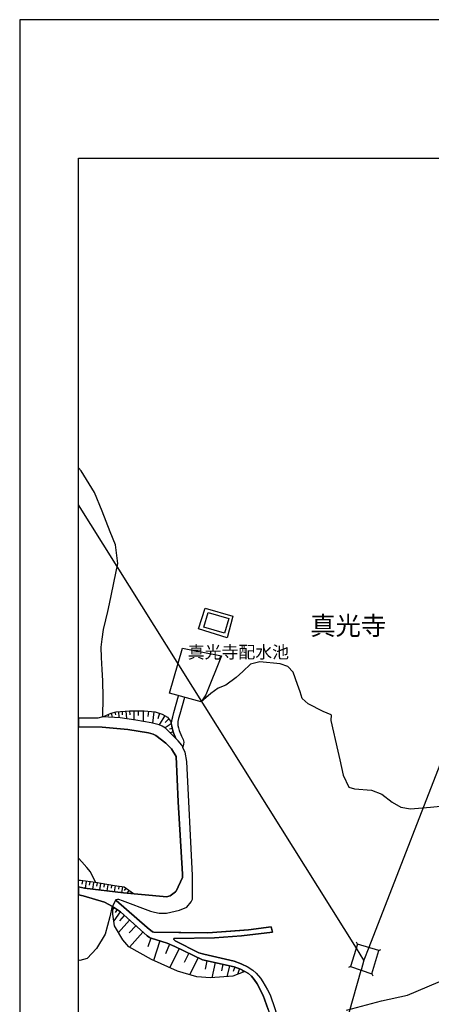
# Model space of a CAD drawing. Extents: x -10 to 410, y -24 to 273.
# Drawn here: x -10 to 60, y 106 to 273 of the extents above; entities that cross this region are included whole.
import ezdxf

# ---------------------------------------------------------------- set-up
doc = ezdxf.new("R2010")
doc.units = 0
for name, color, linetype in [('01_CYUKI_PNT', 2, 'Continuous'), ('03_GYOUSEI_POLY', 4, 'Continuous'), ('05_DM_LINE', 7, 'Continuous'), ('06_HOUSE_POLY', 160, 'Continuous'), ('08_ROAD_LINE', 3, 'Continuous'), ('09_ROAD_POLY', 5, 'Continuous'), ('印刷レイアウト', 1, 'Continuous'), ('印刷用フレーム', 1, 'Continuous'), ('背景', 3, 'Continuous')]:
    doc.layers.add(name, color=color, linetype=linetype)
doc.styles.add('STD', font='txt')

msp = doc.modelspace()

# ---------------------------------------------------------------- linework, layer by layer
at = {"layer": '05_DM_LINE', "color": 253}
for p, q in [((83.337721, 204.326202), (48.937409, 115.642554)), ((46.827977, 115.568484), (-0.352778, 190.807992)), ((5.192276, 155.455111), (5.357296, 154.736464)), ((5.797751, 155.603594), (5.90231, 155.150564)), ((6.417868, 155.693511), (6.50279, 154.677897)), ((7.037986, 155.740365), (7.087767, 155.170029)), ((7.662926, 155.79118), (7.767485, 154.505987)), ((8.30268, 155.845785), (8.362108, 155.130927)), ((9.027184, 155.853536), (9.032179, 154.322363)), ((9.788033, 155.853536), (9.792856, 155.021545)), ((10.617095, 155.853536), (10.63277, 154.037109)), ((11.517471, 155.783256), (11.417908, 154.845846)), ((12.452987, 155.677836), (12.237151, 153.72085)), ((4.052638, 154.947304), (4.117061, 154.802782)), ((4.622974, 155.201207), (4.717714, 154.982444)), ((13.402283, 155.427894), (13.117029, 154.498063)), ((14.28216, 155.033259), (13.328041, 153.435596)), ((14.97738, 154.44742), (14.35244, 153.86141)), ((15.367021, 153.626971), (14.332975, 152.927789)), ((15.562358, 152.853547), (15.117079, 152.740375)), ((15.732373, 152.248071), (15.203034, 152.095798)), ((15.953031, 151.666022), (15.837793, 151.61538)), ((0.312298, 126.970717), (0.237195, 126.416056)), ((0.932415, 126.888723), (0.77239, 125.740301)), ((1.552532, 126.802768), (1.472606, 126.232433)), ((2.167826, 126.716813), (2.012625, 125.588028)), ((2.787944, 126.627068), (2.697165, 126.072408)), ((3.402204, 126.521648), (3.227365, 125.435582)), ((4.022321, 126.420018), (3.932576, 125.892746)), ((4.637615, 126.32235), (4.4676, 125.287271)), ((5.252737, 126.21693), (5.172811, 125.712912)), ((5.872854, 126.123051), (5.727471, 125.130863)), ((6.487115, 126.033306), (6.417868, 125.541174)), ((7.107232, 125.943389), (6.967706, 124.97859)), ((7.667921, 125.705161), (7.407128, 125.330162)), ((8.182446, 125.345837), (7.857229, 124.888845)), ((8.69232, 124.990304), (8.63272, 124.900559)), ((5.687336, 122.451096), (5.472534, 122.14276)), ((6.203067, 122.095907), (5.862174, 121.603602)), ((6.717592, 121.740373), (5.647373, 120.193525)), ((7.417807, 121.115432), (6.602353, 120.212817)), ((8.322145, 120.295155), (6.427687, 118.201226)), ((9.372899, 119.353611), (8.272363, 118.13887)), ((10.582817, 118.256003), (8.307503, 115.73626)), ((11.942251, 117.267605), (11.427554, 115.767611)), ((13.452926, 116.791149), (12.407167, 113.470766)), ((15.102437, 116.236488), (14.407045, 114.560794)), ((16.75281, 115.49028), (15.157042, 112.251891)), ((48.112137, 113.521408), (46.827977, 115.568484)), ((47.032099, 116.213062), (46.85726, 116.541035)), ((48.937409, 115.642554), (48.112137, 113.521408)), ((18.372866, 114.69722), (17.602371, 113.126945)), ((19.94228, 113.920006), (18.517388, 111.03336)), ((50.657029, 115.130957), (50.987241, 115.306657)), ((21.447097, 113.392562), (21.147374, 111.982484)), ((22.852352, 113.088015), (22.297692, 110.505916)), ((24.14254, 112.810685), (23.907068, 111.713078)), ((25.292858, 112.560571), (24.842584, 110.705043)), ((26.172735, 112.361445), (25.887653, 111.560805)), ((26.967691, 112.076191), (26.617152, 111.091927)), ((45.84268, 112.427935), (45.502821, 112.263604)), ((48.112137, 113.521408), (47.632751, 111.810574)), ((16.204523, -0.352778), (47.632751, 111.810574)), ((27.53217, 111.806784), (27.407113, 111.580097)), ((49.452968, 111.193557), (49.627806, 110.857661))]:
    msp.add_line(p, q, dxfattribs=at)
for points in [[(6.327951, 180.826172), (5.932454, 183.998071), (5.007619, 186.23635), (3.647323, 189.740356), (2.337842, 192.920007), (0.078031, 196.552861), (-0.352778, 197.06928)], [(3.767384, 154.818457), (3.817338, 158.17777), (3.802696, 160.927817), (3.652146, 162.853625), (3.532084, 164.857465), (3.522266, 166.611363), (3.687458, 167.982511), (3.907083, 169.623066), (4.272263, 171.252079), (4.602475, 172.666119), (4.922697, 173.98249), (6.327951, 180.826172)], [(24.887542, 168.228663), (20.002741, 169.767588), (21.127737, 173.271594), (25.847518, 171.896484), (24.887542, 168.228663)], [(20.497974, 157.353531), (15.092619, 158.806672), (17.302648, 166.447377), (23.912925, 165.158222), (21.257617, 158.576195), (20.497974, 157.353531)], [(42.542795, 155.170029), (41.172681, 155.716938), (38.617109, 157.04106), (37.616998, 157.920076), (37.272316, 159.045072), (36.832894, 160.306666), (36.102361, 162.412137), (35.197163, 163.341968), (33.877863, 163.791036), (30.442242, 164.123143), (28.847507, 163.72868), (27.552668, 162.486378), (26.437318, 161.486439), (24.667917, 160.193495), (23.357231, 159.705153), (22.102355, 158.748105), (20.497974, 157.353531)], [(16.182475, 151.111362), (15.767513, 152.123187), (15.607316, 152.677847), (15.477436, 153.201329), (15.447119, 153.68571), (15.492078, 154.197306), (15.637633, 154.79503), (15.817295, 155.556741), (16.652214, 158.388782)], [(17.657148, 158.115241), (16.828086, 155.287162), (16.652214, 154.55284), (16.522333, 154.021606), (16.492017, 153.670034), (16.507692, 153.361354), (16.61225, 152.947426), (16.75281, 152.466835), (17.142451, 151.505998), (17.427532, 150.970802), (17.502808, 150.541026), (17.472491, 150.166028), (17.337788, 149.662183)], [(3.767384, 154.818457), (5.182457, 155.455111), (6.04287, 155.662161), (8.322145, 155.853536), (10.812432, 155.857498), (12.64729, 155.658371), (13.852384, 155.287162), (14.772397, 154.740253), (15.257639, 154.056746), (15.477436, 153.201329), (15.607316, 152.677847), (15.767513, 152.123187), (16.182475, 151.111362)], [(16.182475, 151.111362), (14.427543, 152.873184), (13.827924, 153.228545), (13.317189, 153.443519), (11.99789, 153.787168), (9.392536, 154.267586), (6.697093, 154.666184), (3.767384, 154.818457)], [(42.542795, 155.170029), (42.507655, 154.181803), (43.657111, 148.982465), (44.00765, 147.533286), (44.607269, 144.908295), (45.527281, 142.900494), (46.517402, 142.588024), (49.387511, 142.341871), (51.132624, 141.705218), (52.892379, 140.322356), (54.357233, 139.498117), (56.007779, 139.185647), (59.38759, 139.466939), (62.157102, 139.740308), (65.067346, 139.783371), (68.032023, 139.396487), (71.762545, 138.271491), (74.357218, 137.365259), (75.247948, 137.376972), (75.762645, 137.716831)], [(2.572108, 126.662208), (1.657091, 128.513775), (1.04283, 129.256021), (0.21773, 130.181718), (-0.342959, 130.826295), (-0.352778, 130.83353)], [(8.992044, 124.775502), (7.392486, 125.900498), (5.767434, 126.138726), (2.517504, 126.66996), (-0.017742, 127.021532), (-0.352778, 127.02825)], [(8.992044, 124.775502), (7.277247, 124.935699), (0.682473, 125.752014), (-0.352778, 125.967677)], [(5.382617, 122.650567), (4.942334, 120.877032), (4.163053, 117.951112), (2.707845, 115.466854), (1.107254, 113.791159), (-0.102664, 113.466976), (-0.352778, 113.525543)], [(27.913025, 111.595945), (25.828053, 110.787036), (22.067215, 110.486279), (19.732301, 110.662324), (16.477375, 111.666225), (12.047671, 113.630962), (8.202945, 115.795171), (7.15219, 116.955135), (5.767434, 119.341897), (5.487176, 121.345909), (5.477357, 122.060767), (5.427576, 122.62714)], [(5.427576, 122.62714), (6.752732, 121.716946), (11.292851, 117.615215), (11.682491, 117.357522), (11.977391, 117.255892), (14.722616, 116.392551), (16.012632, 115.857528), (20.692277, 113.552759), (26.077995, 112.392795), (27.167851, 112.002121), (27.913025, 111.595945)], [(16.692349, 118.212939), (19.382624, 118.193302), (21.602471, 118.177799), (27.032114, 118.568473), (28.517467, 118.670104)], [(47.032099, 116.213062), (45.84268, 112.427935), (49.452968, 111.193557), (50.657029, 115.130957), (47.032099, 116.213062)], [(45.142464, 105.045095), (51.097484, 106.595733), (55.517542, 107.568283), (60.737206, 109.775556), (67.102364, 112.338018), (70.732289, 113.306779), (72.722521, 113.912082)]]:
    msp.add_lwpolyline(points, dxfattribs=at)
at = {"layer": '06_HOUSE_POLY', "color": 255}
msp.add_lwpolyline([(24.425727, 168.994164), (20.936362, 170.021491), (21.67568, 172.521597), (25.165906, 171.498059), (24.425727, 168.994164)], close=True, dxfattribs=at)
at = {"layer": '08_ROAD_LINE', "color": 253}
msp.add_line((32.607312, 118.271506), (32.342729, 119.166197), dxfattribs=at)
for points in [[(3.767384, 154.818457), (2.917824, 154.572305), (-0.352778, 154.603828)], [(16.182475, 151.111362), (14.427543, 152.873184), (13.827924, 153.228545), (13.317189, 153.443519), (11.99789, 153.787168), (9.392536, 154.267586), (6.697093, 154.666184), (3.767384, 154.818457)], [(-0.352778, 125.967677), (0.682473, 125.752014), (7.277247, 124.935699), (14.017405, 124.310758), (14.562419, 124.267695), (15.197177, 124.435643), (16.112195, 125.091934), (16.247932, 125.236456), (17.282149, 127.545014), (17.292829, 128.123101), (16.58779, 140.376961), (16.217615, 148.068481), (15.462794, 149.357464), (14.48232, 150.361365), (12.767524, 151.650519), (12.307431, 151.89271), (11.517471, 152.107511), (8.012603, 152.642707), (3.672816, 153.07231), (-0.352778, 153.107278)], [(17.337788, 149.662183), (17.167772, 150.006003), (16.567292, 150.728612), (16.182475, 151.111362)], [(6.027195, 123.795028), (6.247853, 123.857384), (6.447152, 123.880811), (7.062446, 123.658257), (11.882651, 121.842003), (12.557545, 121.677672), (13.328041, 121.506106), (13.557484, 121.498183), (14.562419, 121.470622), (16.807415, 121.998066), (18.052645, 122.48658), (18.782144, 123.408143), (19.002802, 123.892524), (18.977481, 127.892624), (18.017505, 147.251994), (17.742069, 148.837944), (17.387569, 149.560552), (17.337788, 149.662183)], [(5.427576, 122.62714), (4.06728, 123.337863), (0.432532, 124.427892), (-0.352778, 124.610137)], [(32.342729, 119.166197), (28.517467, 118.670104), (21.602471, 118.177799), (12.462805, 118.240156), (12.192193, 118.34592), (11.277176, 119.060777), (6.017376, 123.658257), (6.002734, 123.728537), (6.027195, 123.795028)], [(5.427576, 122.62714), (6.752732, 121.716946), (11.292851, 117.615215), (11.682491, 117.357522), (11.977391, 117.255892), (14.722616, 116.392551), (16.012632, 115.857528), (20.692277, 113.552759), (26.077995, 112.392795), (27.167851, 112.002121), (27.913025, 111.595945)], [(28.477504, 112.310457), (27.262591, 112.896468), (26.06232, 113.338129), (20.937396, 114.52152), (20.087835, 114.775423), (16.082912, 116.794938), (15.852435, 117.025415), (15.837793, 117.115332), (15.857258, 117.197325), (15.897393, 117.212828), (22.747965, 117.275529), (27.328048, 117.631063), (32.607312, 118.271506)], [(28.477504, 112.310457), (29.252823, 111.830211), (29.782161, 111.310691), (30.532159, 110.455273), (30.967619, 109.85376), (31.712793, 108.490191), (32.172713, 107.615481), (32.953027, 105.291075), (33.887509, 102.306589), (34.387565, 100.955078), (34.802699, 100.017668), (35.677581, 98.498036)], [(27.913025, 111.595945), (28.502825, 111.252124), (28.997885, 110.810463), (29.442303, 110.252013), (29.977498, 109.466876), (31.002759, 107.490424), (31.867133, 105.146726), (32.677592, 102.58013), (33.427589, 100.427979), (33.832905, 99.630783), (34.327965, 98.71301)]]:
    msp.add_lwpolyline(points, dxfattribs=at)
at = {"layer": '09_ROAD_POLY', "color": 7}
msp.add_lwpolyline([(4.06728, 123.337863), (5.425681, 122.62714), (6.027195, 123.795028), (6.247853, 123.857384), (6.447152, 123.880811), (7.062446, 123.658257), (11.882651, 121.842003), (12.557545, 121.677672), (13.328041, 121.506106), (13.557484, 121.498183), (14.562419, 121.470622), (16.807415, 121.998066), (18.052645, 122.48658), (18.782144, 123.408143), (19.002802, 123.892524), (18.977481, 127.892624), (18.017505, 147.251994), (17.742069, 148.837944), (17.387569, 149.560552), (17.337788, 149.662183), (17.167772, 150.006003), (16.567292, 150.728612), (16.182475, 151.111362), (14.427543, 152.873184), (13.827924, 153.228545), (13.317189, 153.443519), (11.99789, 153.787168), (9.392536, 154.267586), (6.697093, 154.666184), (3.767384, 154.818457), (2.917824, 154.572305), (-0.352778, 154.603828), (-0.352778, 153.107278), (3.672816, 153.07231), (8.012603, 152.642707), (11.517471, 152.107511), (12.307431, 151.89271), (12.767524, 151.650519), (14.48232, 150.361365), (15.462794, 149.357464), (16.217615, 148.068481), (16.58779, 140.376961), (17.292829, 128.123101), (17.282149, 127.545014), (16.247932, 125.236456), (16.112195, 125.091934), (15.197177, 124.435643), (14.562419, 124.267695), (14.017405, 124.310758), (7.277247, 124.935699), (0.682473, 125.752014), (-0.352778, 125.967677), (-0.352778, 124.610137), (0.432532, 124.427892)], close=True, dxfattribs=at)
msp.add_lwpolyline([(31.867133, 105.146726), (31.002759, 107.490424), (29.977498, 109.466876), (29.442303, 110.252013), (28.997885, 110.810463), (28.502825, 111.252124), (27.913025, 111.595945), (27.167851, 112.002121), (26.077995, 112.392795), (20.692277, 113.552759), (16.012632, 115.857528), (14.722616, 116.392551), (11.977391, 117.255892), (11.682491, 117.357522), (11.292851, 117.615215), (6.752732, 121.716946), (5.427576, 122.62714), (5.425681, 122.62714), (6.027195, 123.795028), (6.027195, 123.795028), (6.002734, 123.728537), (6.017376, 123.658257), (11.277176, 119.060777), (12.192193, 118.34592), (12.462805, 118.240156), (21.602471, 118.177799), (28.517467, 118.670104), (32.342729, 119.166197), (32.607312, 118.271506), (27.328048, 117.631063), (22.747965, 117.275529), (15.897393, 117.212828), (15.857258, 117.197325), (15.837793, 117.115332), (15.852435, 117.025415), (16.082912, 116.794938), (20.087835, 114.775423), (20.937396, 114.52152), (26.06232, 113.338129), (27.262591, 112.896468), (28.477504, 112.310457), (29.252823, 111.830211), (29.782161, 111.310691), (30.532159, 110.455273), (30.967619, 109.85376), (31.712793, 108.490191), (32.172713, 107.615481), (32.953027, 105.291075)], dxfattribs=at)
at = {"layer": '印刷レイアウト', "color": 7}
for points in [[(-10.309448, -23.852808), (409.661817, -23.852808), (409.632878, 273.147152), (-10.338387, 273.147152)], [(399.647269, -0.352433), (-0.353122, -0.352433), (-0.353122, 249.647122), (399.647269, 249.647122)]]:
    msp.add_lwpolyline(points, close=True, dxfattribs=at)
at = {"layer": '印刷用フレーム', "color": 7}
msp.add_lwpolyline([(399.647268, -0.352778), (-0.352778, -0.352778), (-0.352778, 249.647122), (399.647268, 249.647122)], close=True, dxfattribs=at)
msp.add_lwpolyline([(399.647268, -0.352778), (-0.352778, -0.352778), (-0.352778, 249.647122), (399.647268, 249.647122)], close=True, dxfattribs=at)
at = {"layer": '背景', "color": 7}
msp.add_lwpolyline([(399.647268, -0.352778), (-0.352778, -0.352778), (-0.352778, 249.647122), (399.647268, 249.647122)], close=True, dxfattribs=at)

# ---------------------------------------------------------------- texts
at = {"layer": '01_CYUKI_PNT', "color": 7, "insert": (18.196994, 166.847779), "char_height": 2.099868, "attachment_point": 1, "style": 'STD'}
msp.add_mtext('\\fMS Gothic|b0|i0|c128;\\H2.0999;\\C7;真光寺配水池', dxfattribs=at)
at = {"layer": '03_GYOUSEI_POLY', "color": 7, "insert": (38.991591, 171.860261), "char_height": 3.149801, "attachment_point": 1, "style": 'STD'}
msp.add_mtext('\\fMS Gothic|b0|i0|c128;\\H3.1498;\\C31;真光寺', dxfattribs=at)

doc.saveas('drawing.dxf')
